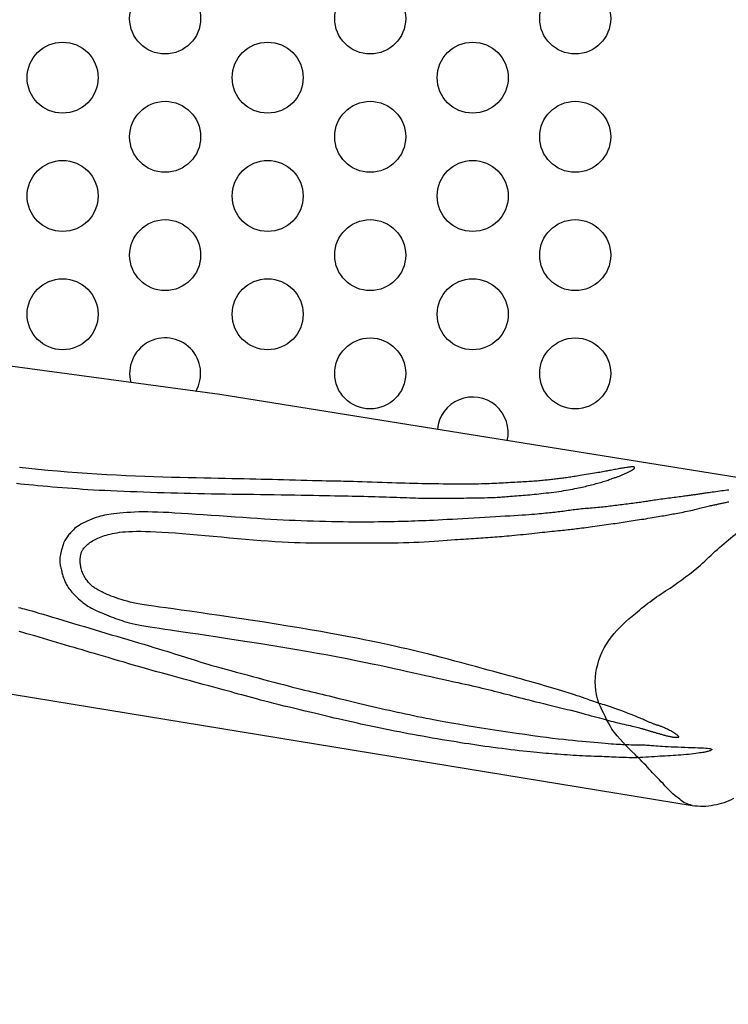
# Model space of a CAD drawing. Extents: x -218 to 206, y -226 to 193.
# Drawn here: x -79 to -64, y -59 to -38 of the extents above; entities that cross this region are included whole.
import ezdxf

# ---------------------------------------------------------------- set-up
doc = ezdxf.new("R2010")
doc.units = 0
doc.header["$LTSCALE"] = 500
doc.header["$MEASUREMENT"] = 0
doc.layers.get('Defpoints').update_dxf_attribs({"linetype": 'CONTINUOUS'})
doc.layers.add('PW_DIMS_ASTM', color=30, linetype='CONTINUOUS')
doc.layers.add('PW_STRUCTURE', color=140, linetype='CONTINUOUS')
doc.styles.add('PW-DIMS', font='arial.ttf', dxfattribs={"width": 0.8, "height": 6})
doc.dimstyles.new('PW-DETAIL', dxfattribs={"dimtxt": 8, "dimasz": 8, "dimexe": 3, "dimexo": 2, "dimgap": 1.5, "dimtad": 0, "dimtih": 1, "dimtoh": 1, "dimrnd": 1, "dimzin": 12, "dimdsep": 46, "dimlunit": 3, "dimtxsty": 'PW-DIMS', "dimcen": 0.03, "dimse1": 1, "dimse2": 1, "dimclrd": 256, "dimclre": 256, "dimclrt": 256, "dimadec": 0, "dimazin": 0, "dimtfac": 0.2, "dimtix": 1, "dimtofl": 0, "dimtmove": 0, "dimatfit": 3, "dimfxl": 1, "dimtolj": 1, "dimtzin": 0, "dimarcsym": 0})

# ---------------------------------------------------------------- blocks, each defined once
blk = doc.blocks.new('*D121')
at = {"layer": 'Defpoints', "color": 0, "transparency": 16777216}
for p in [(1.664, 160.08), (-204.075, -225.388), (21.57, -225.388)]:
    blk.add_point(p, dxfattribs=at)
at = {"layer": 'PW_DIMS_ASTM', "lineweight": -2, "transparency": 16777216}
for p, q in [((-204.075, 152.08), (-204.075, -22.743)), ((-204.075, -217.388), (-204.075, -42.564))]:
    blk.add_line(p, q, dxfattribs=at)
at = {"layer": 'PW_DIMS_ASTM', "transparency": 16777216}
for points in [[(-205.408, 152.08), (-202.742, 152.08), (-204.075, 160.08)], [(-205.408, -217.388), (-202.742, -217.388), (-204.075, -225.388)]]:
    blk.add_solid(points, dxfattribs=at)
at = {"layer": 'PW_DIMS_ASTM', "transparency": 16777216, "char_height": 6, "attachment_point": 5, "style": 'PW-DIMS'}
for s, insert in [('\\A1;32\'-1"', (-204.075, -28.088)), ('\\A1;[9.80M]', (-204.075, -37.999))]:
    blk.add_mtext(s, dxfattribs=dict(at, insert=insert))

msp = doc.modelspace()

# ---------------------------------------------------------------- linework, layer by layer
at = {"layer": 'PW_STRUCTURE'}
for points in [[(-62.503, -47.808), (-74.576, -45.877), (-79.379, -45.228), (-82.555, -44.7), (-85.717, -44.05, 0.014474), (-89.141, -43.449, -0.008632), (-90.951, -43.153, -0.861547), (-90.951, -28.847, -0.008632), (-89.141, -28.551, 0.014474), (-85.717, -27.95), (-82.555, -27.3), (-79.379, -26.772), (-74.576, -26.123), (-62.503, -24.192, 0.150445)], [(-64.597, -54.556, -0.136592), (-64.861, -54.427, -0.071606), (-65.212, -54.095, -0.005499), (-65.509, -53.789, 0.023843), (-65.804, -53.484, -0.03663), (-66.295, -52.945, -0.02715), (-66.568, -52.394, -0.14108), (-66.616, -51.668, -0.112947), (-66.305, -50.995, -0.05533), (-65.796, -50.501, -0.037145), (-65.065, -49.964, 0.021541), (-64.42, -49.482, -0.02717), (-63.691, -48.832, -0.010111), (-63.283, -48.452, 0.011223), (-62.824, -48.028, -0.065269), (-62.503, -47.808, 5.797333)], [(-92.05, -50.065), (-64.597, -54.556, 0.087511), (-64.138, -54.548, 0.073414), (-63.715, -54.406, 0.03756)]]:
    msp.add_lwpolyline(points, format="xyb", dxfattribs=at)
for points in [[(-78.874, -47.75), (-78.79, -47.759), (-78.703, -47.768), (-78.612, -47.777), (-78.517, -47.786), (-78.42, -47.795), (-78.319, -47.804), (-78.217, -47.814), (-78.113, -47.823), (-78.008, -47.831), (-77.903, -47.84), (-77.797, -47.848), (-77.691, -47.856), (-77.584, -47.864), (-77.474, -47.872), (-77.363, -47.879), (-77.247, -47.886), (-77.129, -47.893), (-77.005, -47.899), (-76.878, -47.905), (-76.745, -47.911), (-76.609, -47.917), (-76.471, -47.922), (-76.33, -47.927), (-76.187, -47.932), (-76.044, -47.937), (-75.9, -47.942), (-75.757, -47.946), (-75.615, -47.95), (-75.472, -47.954), (-75.33, -47.958), (-75.187, -47.961), (-75.044, -47.965), (-74.9, -47.968), (-74.755, -47.97), (-74.609, -47.973), (-74.462, -47.975), (-74.314, -47.977), (-74.166, -47.979), (-74.018, -47.981), (-73.869, -47.983), (-73.721, -47.985), (-73.573, -47.987), (-73.426, -47.989), (-73.28, -47.992), (-73.136, -47.994), (-72.995, -47.997), (-72.858, -47.999), (-72.725, -48.001), (-72.598, -48.004), (-72.477, -48.006), (-72.362, -48.008), (-72.253, -48.011), (-72.15, -48.013), (-72.052, -48.014), (-71.958, -48.016), (-71.868, -48.018), (-71.781, -48.02), (-71.696, -48.022), (-71.613, -48.024), (-71.532, -48.026), (-71.451, -48.028), (-71.372, -48.03), (-71.294, -48.032), (-71.217, -48.034), (-71.141, -48.037), (-71.065, -48.039), (-70.989, -48.042), (-70.914, -48.044), (-70.84, -48.047), (-70.767, -48.049), (-70.696, -48.052), (-70.628, -48.054), (-70.562, -48.056), (-70.499, -48.058), (-70.44, -48.06), (-70.383, -48.062), (-70.33, -48.063), (-70.278, -48.064), (-70.228, -48.065), (-70.179, -48.065), (-70.131, -48.066), (-70.083, -48.067), (-70.036, -48.067), (-69.988, -48.068), (-69.941, -48.068), (-69.893, -48.068), (-69.846, -48.068), (-69.799, -48.068), (-69.753, -48.068), (-69.707, -48.067), (-69.661, -48.067), (-69.615, -48.066), (-69.569, -48.065), (-69.521, -48.064), (-69.472, -48.063), (-69.42, -48.062), (-69.365, -48.061), (-69.307, -48.06), (-69.245, -48.059), (-69.18, -48.058), (-69.113, -48.057), (-69.047, -48.056), (-68.982, -48.055), (-68.919, -48.053), (-68.861, -48.052), (-68.808, -48.05), (-68.761, -48.049), (-68.72, -48.047), (-68.683, -48.045), (-68.649, -48.042), (-68.617, -48.04), (-68.585, -48.037), (-68.553, -48.035), (-68.518, -48.032), (-68.481, -48.028), (-68.44, -48.025), (-68.397, -48.022), (-68.353, -48.018), (-68.307, -48.015), (-68.26, -48.011), (-68.213, -48.007), (-68.166, -48.003), (-68.12, -47.999), (-68.074, -47.995), (-68.028, -47.991), (-67.981, -47.986), (-67.934, -47.982), (-67.887, -47.977), (-67.838, -47.972), (-67.788, -47.966), (-67.736, -47.961), (-67.683, -47.955), (-67.629, -47.949), (-67.575, -47.942), (-67.521, -47.935), (-67.466, -47.928), (-67.413, -47.921), (-67.36, -47.914), (-67.309, -47.906), (-67.26, -47.898), (-67.212, -47.889), (-67.165, -47.881), (-67.12, -47.873), (-67.077, -47.864), (-67.035, -47.856), (-66.996, -47.847), (-66.958, -47.839), (-66.922, -47.831), (-66.887, -47.823), (-66.853, -47.815), (-66.82, -47.807), (-66.788, -47.799), (-66.756, -47.791), (-66.724, -47.783), (-66.692, -47.775), (-66.661, -47.766), (-66.629, -47.758), (-66.597, -47.75), (-66.566, -47.741), (-66.536, -47.733), (-66.506, -47.724), (-66.477, -47.715), (-66.45, -47.707), (-66.423, -47.698), (-66.397, -47.689), (-66.373, -47.681), (-66.349, -47.673), (-66.327, -47.665), (-66.305, -47.657), (-66.285, -47.65), (-66.266, -47.644), (-66.247, -47.637), (-66.23, -47.631), (-66.213, -47.626), (-66.197, -47.62), (-66.181, -47.615), (-66.166, -47.609), (-66.151, -47.604), (-66.135, -47.598), (-66.12, -47.592), (-66.105, -47.586), (-66.09, -47.58), (-66.075, -47.573), (-66.06, -47.566), (-66.044, -47.559), (-66.028, -47.552), (-66.012, -47.545), (-65.996, -47.537), (-65.98, -47.529), (-65.964, -47.522), (-65.949, -47.514), (-65.934, -47.507), (-65.92, -47.5), (-65.908, -47.493), (-65.897, -47.487), (-65.886, -47.482), (-65.877, -47.477), (-65.869, -47.472), (-65.862, -47.468), (-65.855, -47.464), (-65.849, -47.46), (-65.844, -47.456), (-65.839, -47.453), (-65.834, -47.449), (-65.829, -47.445), (-65.825, -47.442), (-65.822, -47.438), (-65.819, -47.434), (-65.816, -47.431), (-65.814, -47.427), (-65.813, -47.424), (-65.813, -47.42), (-65.814, -47.417), (-65.816, -47.414), (-65.819, -47.411), (-65.824, -47.408), (-65.83, -47.406), (-65.839, -47.405), (-65.849, -47.404), (-65.861, -47.404), (-65.876, -47.405), (-65.891, -47.406), (-65.908, -47.407), (-65.927, -47.409), (-65.946, -47.411), (-65.967, -47.414), (-65.988, -47.417), (-66.01, -47.421), (-66.033, -47.424), (-66.056, -47.428), (-66.081, -47.432), (-66.105, -47.437), (-66.131, -47.441), (-66.157, -47.446), (-66.183, -47.451), (-66.211, -47.456), (-66.238, -47.461), (-66.266, -47.467), (-66.294, -47.472), (-66.321, -47.477), (-66.349, -47.482), (-66.377, -47.487), (-66.404, -47.492), (-66.432, -47.497), (-66.46, -47.502), (-66.488, -47.508), (-66.519, -47.513), (-66.551, -47.519), (-66.585, -47.525), (-66.622, -47.531), (-66.661, -47.537), (-66.703, -47.544), (-66.747, -47.552), (-66.791, -47.559), (-66.835, -47.566), (-66.879, -47.573), (-66.922, -47.58), (-66.962, -47.587), (-67, -47.593), (-67.036, -47.599), (-67.069, -47.604), (-67.101, -47.609), (-67.132, -47.614), (-67.162, -47.619), (-67.191, -47.623), (-67.22, -47.628), (-67.25, -47.632), (-67.279, -47.636), (-67.309, -47.64), (-67.339, -47.644), (-67.369, -47.648), (-67.398, -47.652), (-67.427, -47.655), (-67.456, -47.659), (-67.484, -47.662), (-67.512, -47.665), (-67.54, -47.668), (-67.568, -47.672), (-67.596, -47.675), (-67.624, -47.678), (-67.653, -47.681), (-67.682, -47.684), (-67.712, -47.687), (-67.743, -47.69), (-67.774, -47.693), (-67.807, -47.696), (-67.839, -47.699), (-67.873, -47.702), (-67.907, -47.705), (-67.942, -47.708), (-67.978, -47.711), (-68.014, -47.713), (-68.051, -47.716), (-68.089, -47.718), (-68.128, -47.72), (-68.169, -47.722), (-68.211, -47.725), (-68.254, -47.727), (-68.298, -47.73), (-68.344, -47.732), (-68.391, -47.735), (-68.438, -47.737), (-68.487, -47.74), (-68.535, -47.742), (-68.585, -47.745), (-68.634, -47.748), (-68.683, -47.75), (-68.732, -47.753), (-68.782, -47.755), (-68.833, -47.758), (-68.885, -47.76), (-68.939, -47.762), (-68.994, -47.764), (-69.051, -47.765), (-69.111, -47.767), (-69.174, -47.768), (-69.239, -47.768), (-69.307, -47.769), (-69.377, -47.769), (-69.451, -47.769), (-69.527, -47.769), (-69.606, -47.769), (-69.689, -47.768), (-69.774, -47.767), (-69.861, -47.766), (-69.949, -47.765), (-70.038, -47.764), (-70.128, -47.762), (-70.218, -47.761), (-70.307, -47.759), (-70.396, -47.757), (-70.484, -47.755), (-70.572, -47.753), (-70.662, -47.751), (-70.753, -47.748), (-70.846, -47.745), (-70.943, -47.742), (-71.043, -47.739), (-71.148, -47.735), (-71.254, -47.732), (-71.362, -47.728), (-71.468, -47.725), (-71.57, -47.721), (-71.667, -47.718), (-71.756, -47.715), (-71.836, -47.713), (-71.906, -47.711), (-71.966, -47.71), (-72.022, -47.709), (-72.075, -47.708), (-72.129, -47.707), (-72.188, -47.706), (-72.253, -47.705), (-72.328, -47.703), (-72.416, -47.701), (-72.515, -47.699), (-72.623, -47.696), (-72.739, -47.693), (-72.859, -47.69), (-72.982, -47.687), (-73.106, -47.683), (-73.229, -47.68), (-73.349, -47.677), (-73.468, -47.673), (-73.585, -47.67), (-73.702, -47.667), (-73.82, -47.664), (-73.941, -47.662), (-74.065, -47.659), (-74.193, -47.656), (-74.327, -47.653), (-74.466, -47.65), (-74.611, -47.647), (-74.761, -47.644), (-74.917, -47.641), (-75.079, -47.638), (-75.246, -47.634), (-75.419, -47.63), (-75.598, -47.625), (-75.782, -47.62), (-75.97, -47.614), (-76.163, -47.607), (-76.36, -47.599), (-76.559, -47.591), (-76.762, -47.581), (-76.967, -47.57), (-77.173, -47.557), (-77.381, -47.544), (-77.589, -47.529), (-77.797, -47.513), (-78.004, -47.496), (-78.21, -47.478), (-78.413, -47.459), (-78.614, -47.439), (-78.812, -47.419)], [(-63.824, -47.893), (-63.861, -47.898), (-63.898, -47.903), (-63.937, -47.908), (-63.977, -47.913), (-64.017, -47.919), (-64.057, -47.924), (-64.096, -47.93), (-64.135, -47.935), (-64.172, -47.94), (-64.207, -47.945), (-64.241, -47.95), (-64.272, -47.955), (-64.3, -47.959), (-64.327, -47.962), (-64.351, -47.966), (-64.375, -47.969), (-64.397, -47.973), (-64.419, -47.976), (-64.441, -47.979), (-64.462, -47.982), (-64.483, -47.985), (-64.505, -47.988), (-64.527, -47.991), (-64.549, -47.994), (-64.571, -47.997), (-64.594, -48.001), (-64.617, -48.004), (-64.641, -48.007), (-64.666, -48.011), (-64.691, -48.015), (-64.718, -48.018), (-64.746, -48.022), (-64.775, -48.026), (-64.805, -48.03), (-64.837, -48.035), (-64.871, -48.039), (-64.906, -48.044), (-64.943, -48.049), (-64.98, -48.053), (-65.019, -48.058), (-65.058, -48.063), (-65.098, -48.068), (-65.138, -48.074), (-65.178, -48.079), (-65.218, -48.084), (-65.257, -48.089), (-65.296, -48.094), (-65.333, -48.1), (-65.369, -48.105), (-65.404, -48.109), (-65.437, -48.114), (-65.467, -48.119), (-65.496, -48.123), (-65.524, -48.127), (-65.55, -48.132), (-65.577, -48.136), (-65.603, -48.14), (-65.63, -48.144), (-65.658, -48.148), (-65.688, -48.153), (-65.719, -48.157), (-65.751, -48.162), (-65.784, -48.166), (-65.818, -48.171), (-65.854, -48.176), (-65.89, -48.18), (-65.926, -48.185), (-65.964, -48.19), (-66.002, -48.194), (-66.04, -48.199), (-66.078, -48.204), (-66.116, -48.209), (-66.154, -48.213), (-66.192, -48.218), (-66.229, -48.223), (-66.266, -48.227), (-66.302, -48.232), (-66.338, -48.237), (-66.373, -48.241), (-66.409, -48.245), (-66.445, -48.249), (-66.481, -48.253), (-66.518, -48.257), (-66.555, -48.261), (-66.593, -48.264), (-66.632, -48.267), (-66.67, -48.27), (-66.709, -48.274), (-66.748, -48.277), (-66.786, -48.28), (-66.824, -48.283), (-66.862, -48.286), (-66.899, -48.29), (-66.935, -48.293), (-66.971, -48.297), (-67.007, -48.301), (-67.042, -48.305), (-67.077, -48.309), (-67.112, -48.314), (-67.147, -48.318), (-67.182, -48.323), (-67.217, -48.328), (-67.252, -48.333), (-67.287, -48.338), (-67.322, -48.343), (-67.358, -48.348), (-67.393, -48.352), (-67.429, -48.356), (-67.465, -48.361), (-67.502, -48.365), (-67.539, -48.369), (-67.577, -48.373), (-67.615, -48.377), (-67.655, -48.381), (-67.695, -48.385), (-67.737, -48.389), (-67.781, -48.393), (-67.827, -48.398), (-67.876, -48.402), (-67.929, -48.407), (-67.987, -48.412), (-68.049, -48.417), (-68.118, -48.422), (-68.192, -48.427), (-68.273, -48.432), (-68.359, -48.437), (-68.451, -48.443), (-68.548, -48.448), (-68.649, -48.454), (-68.755, -48.46), (-68.865, -48.467), (-68.978, -48.473), (-69.093, -48.48), (-69.209, -48.487), (-69.326, -48.494), (-69.442, -48.501), (-69.555, -48.507), (-69.665, -48.514), (-69.771, -48.519), (-69.872, -48.525), (-69.967, -48.53), (-70.057, -48.534), (-70.144, -48.538), (-70.226, -48.541), (-70.306, -48.545), (-70.382, -48.547), (-70.456, -48.55), (-70.528, -48.553), (-70.599, -48.555), (-70.669, -48.557), (-70.741, -48.559), (-70.813, -48.561), (-70.888, -48.562), (-70.966, -48.564), (-71.047, -48.565), (-71.133, -48.567), (-71.224, -48.568), (-71.319, -48.569), (-71.418, -48.57), (-71.522, -48.57), (-71.629, -48.57), (-71.741, -48.57), (-71.856, -48.569), (-71.974, -48.568), (-72.096, -48.566), (-72.22, -48.564), (-72.346, -48.561), (-72.474, -48.558), (-72.601, -48.554), (-72.729, -48.55), (-72.856, -48.545), (-72.983, -48.54), (-73.109, -48.534), (-73.236, -48.528), (-73.366, -48.521), (-73.499, -48.513), (-73.637, -48.505), (-73.781, -48.496), (-73.932, -48.486), (-74.09, -48.475), (-74.255, -48.464), (-74.423, -48.452), (-74.593, -48.441), (-74.763, -48.429), (-74.929, -48.418), (-75.091, -48.407), (-75.245, -48.396), (-75.39, -48.387), (-75.527, -48.379), (-75.655, -48.371), (-75.775, -48.365), (-75.889, -48.361), (-75.997, -48.358), (-76.099, -48.356), (-76.197, -48.356), (-76.29, -48.357), (-76.379, -48.36), (-76.463, -48.365), (-76.543, -48.37), (-76.618, -48.376), (-76.688, -48.383), (-76.754, -48.39), (-76.814, -48.397), (-76.87, -48.404), (-76.921, -48.411), (-76.968, -48.419), (-77.014, -48.427), (-77.057, -48.436), (-77.1, -48.447), (-77.144, -48.459), (-77.188, -48.473), (-77.234, -48.489), (-77.282, -48.507), (-77.33, -48.527), (-77.378, -48.548), (-77.425, -48.57), (-77.47, -48.593), (-77.512, -48.616), (-77.551, -48.639), (-77.586, -48.663), (-77.617, -48.686), (-77.645, -48.708), (-77.67, -48.731), (-77.692, -48.753), (-77.713, -48.774), (-77.731, -48.795), (-77.749, -48.816), (-77.765, -48.835), (-77.781, -48.855), (-77.796, -48.874), (-77.811, -48.894), (-77.825, -48.915), (-77.838, -48.938), (-77.851, -48.962), (-77.864, -48.989), (-77.877, -49.019), (-77.889, -49.05), (-77.901, -49.084), (-77.912, -49.118), (-77.922, -49.153), (-77.931, -49.187), (-77.939, -49.221), (-77.946, -49.253), (-77.951, -49.284), (-77.955, -49.313), (-77.957, -49.34), (-77.958, -49.366), (-77.958, -49.391), (-77.957, -49.416), (-77.955, -49.44), (-77.952, -49.464), (-77.948, -49.488), (-77.943, -49.512), (-77.938, -49.536), (-77.932, -49.561), (-77.926, -49.585), (-77.919, -49.609), (-77.913, -49.633), (-77.906, -49.657), (-77.899, -49.68), (-77.892, -49.704), (-77.884, -49.727), (-77.877, -49.75), (-77.869, -49.773), (-77.861, -49.795), (-77.852, -49.817), (-77.843, -49.839), (-77.833, -49.861), (-77.822, -49.883), (-77.81, -49.904), (-77.796, -49.927), (-77.781, -49.949), (-77.765, -49.973), (-77.746, -49.998), (-77.725, -50.023), (-77.702, -50.051), (-77.677, -50.079), (-77.65, -50.108), (-77.621, -50.137), (-77.591, -50.166), (-77.56, -50.195), (-77.529, -50.223), (-77.496, -50.251), (-77.464, -50.276), (-77.431, -50.3), (-77.397, -50.324), (-77.363, -50.346), (-77.326, -50.368), (-77.289, -50.389), (-77.249, -50.409), (-77.207, -50.43), (-77.163, -50.45), (-77.116, -50.471), (-77.069, -50.491), (-77.02, -50.511), (-76.971, -50.531), (-76.922, -50.55), (-76.874, -50.569), (-76.826, -50.587), (-76.78, -50.604), (-76.735, -50.621), (-76.69, -50.637), (-76.644, -50.652), (-76.596, -50.668), (-76.545, -50.682), (-76.491, -50.697), (-76.432, -50.711), (-76.368, -50.725), (-76.298, -50.74), (-76.223, -50.754), (-76.141, -50.768), (-76.052, -50.783), (-75.956, -50.799), (-75.853, -50.815), (-75.741, -50.832), (-75.621, -50.849), (-75.492, -50.868), (-75.352, -50.889), (-75.201, -50.911), (-75.037, -50.935), (-74.86, -50.961), (-74.668, -50.99), (-74.459, -51.022), (-74.235, -51.056), (-73.997, -51.093), (-73.751, -51.132), (-73.499, -51.172), (-73.245, -51.214), (-72.994, -51.256), (-72.749, -51.297), (-72.514, -51.338), (-72.293, -51.378), (-72.084, -51.417), (-71.888, -51.455), (-71.702, -51.492), (-71.525, -51.528), (-71.357, -51.563), (-71.197, -51.597), (-71.043, -51.63), (-70.894, -51.663), (-70.75, -51.694), (-70.612, -51.725), (-70.48, -51.754), (-70.353, -51.783), (-70.232, -51.81), (-70.117, -51.836), (-70.008, -51.86), (-69.906, -51.882), (-69.809, -51.904), (-69.718, -51.924), (-69.631, -51.943), (-69.548, -51.961), (-69.469, -51.978), (-69.392, -51.995), (-69.318, -52.012), (-69.246, -52.028), (-69.176, -52.044), (-69.107, -52.061), (-69.04, -52.077), (-68.973, -52.093), (-68.908, -52.109), (-68.843, -52.125), (-68.779, -52.141), (-68.715, -52.157), (-68.652, -52.173), (-68.588, -52.19), (-68.524, -52.206), (-68.46, -52.223), (-68.395, -52.239), (-68.329, -52.256), (-68.261, -52.274), (-68.192, -52.291), (-68.121, -52.309), (-68.049, -52.328), (-67.975, -52.346), (-67.899, -52.365), (-67.822, -52.384), (-67.742, -52.404), (-67.661, -52.424), (-67.578, -52.444), (-67.493, -52.465), (-67.408, -52.486), (-67.323, -52.506), (-67.239, -52.527), (-67.157, -52.548), (-67.077, -52.568), (-67, -52.588), (-66.927, -52.607), (-66.858, -52.626), (-66.792, -52.644), (-66.729, -52.661), (-66.669, -52.678), (-66.612, -52.694), (-66.558, -52.709), (-66.505, -52.724), (-66.455, -52.738), (-66.406, -52.751), (-66.359, -52.763), (-66.313, -52.775), (-66.267, -52.787), (-66.222, -52.798), (-66.177, -52.809), (-66.131, -52.82), (-66.085, -52.831), (-66.039, -52.841), (-65.994, -52.852), (-65.949, -52.862), (-65.906, -52.872), (-65.866, -52.881), (-65.828, -52.89), (-65.794, -52.898), (-65.764, -52.905), (-65.737, -52.912), (-65.714, -52.918), (-65.693, -52.924), (-65.674, -52.929), (-65.656, -52.934), (-65.64, -52.939), (-65.624, -52.943), (-65.608, -52.948), (-65.592, -52.953), (-65.576, -52.957), (-65.561, -52.962), (-65.545, -52.967), (-65.529, -52.971), (-65.514, -52.976), (-65.499, -52.98), (-65.484, -52.985), (-65.469, -52.989), (-65.455, -52.994), (-65.44, -52.998), (-65.426, -53.002), (-65.412, -53.006), (-65.398, -53.01), (-65.383, -53.015), (-65.369, -53.019), (-65.355, -53.023), (-65.341, -53.027), (-65.326, -53.032), (-65.311, -53.036), (-65.296, -53.04), (-65.28, -53.045), (-65.264, -53.05), (-65.247, -53.055), (-65.23, -53.06), (-65.213, -53.065), (-65.195, -53.07), (-65.177, -53.075), (-65.159, -53.08), (-65.141, -53.084), (-65.123, -53.089), (-65.105, -53.093), (-65.087, -53.097), (-65.07, -53.101), (-65.052, -53.104), (-65.036, -53.107), (-65.019, -53.11), (-65.004, -53.112), (-64.988, -53.114), (-64.973, -53.115), (-64.959, -53.116), (-64.946, -53.116), (-64.934, -53.116), (-64.922, -53.116), (-64.912, -53.116), (-64.903, -53.115), (-64.894, -53.114), (-64.888, -53.113), (-64.883, -53.112), (-64.879, -53.11), (-64.878, -53.108), (-64.879, -53.104), (-64.883, -53.099), (-64.889, -53.093), (-64.899, -53.085), (-64.911, -53.076), (-64.927, -53.065), (-64.944, -53.052), (-64.964, -53.039), (-64.985, -53.025), (-65.007, -53.011), (-65.03, -52.997), (-65.052, -52.984), (-65.075, -52.971), (-65.097, -52.96), (-65.118, -52.948), (-65.139, -52.938), (-65.159, -52.929), (-65.179, -52.92), (-65.197, -52.912), (-65.215, -52.904), (-65.231, -52.898), (-65.247, -52.892), (-65.262, -52.887), (-65.277, -52.882), (-65.291, -52.877), (-65.305, -52.872), (-65.319, -52.868), (-65.333, -52.863), (-65.348, -52.858), (-65.362, -52.853), (-65.377, -52.848), (-65.392, -52.842), (-65.408, -52.837), (-65.423, -52.831), (-65.438, -52.825), (-65.453, -52.819), (-65.467, -52.813), (-65.482, -52.808), (-65.496, -52.802), (-65.511, -52.796), (-65.525, -52.789), (-65.539, -52.783), (-65.554, -52.777), (-65.569, -52.77), (-65.584, -52.763), (-65.601, -52.756), (-65.62, -52.747), (-65.641, -52.738), (-65.667, -52.726), (-65.698, -52.713), (-65.736, -52.698), (-65.78, -52.68), (-65.831, -52.659), (-65.889, -52.636), (-65.951, -52.612), (-66.016, -52.587), (-66.081, -52.562), (-66.146, -52.537), (-66.209, -52.515), (-66.267, -52.494), (-66.32, -52.476), (-66.367, -52.461), (-66.41, -52.447), (-66.451, -52.435), (-66.489, -52.424), (-66.525, -52.413), (-66.562, -52.401), (-66.599, -52.389), (-66.638, -52.376), (-66.678, -52.362), (-66.72, -52.347), (-66.765, -52.331), (-66.812, -52.314), (-66.861, -52.296), (-66.913, -52.277), (-66.968, -52.258), (-67.026, -52.239), (-67.087, -52.219), (-67.15, -52.198), (-67.215, -52.178), (-67.283, -52.157), (-67.352, -52.135), (-67.422, -52.114), (-67.494, -52.092), (-67.567, -52.071), (-67.641, -52.049), (-67.716, -52.027), (-67.792, -52.005), (-67.87, -51.983), (-67.949, -51.96), (-68.029, -51.938), (-68.111, -51.915), (-68.195, -51.891), (-68.282, -51.867), (-68.372, -51.843), (-68.466, -51.817), (-68.566, -51.789), (-68.672, -51.76), (-68.786, -51.73), (-68.907, -51.696), (-69.038, -51.661), (-69.175, -51.624), (-69.318, -51.585), (-69.463, -51.546), (-69.609, -51.507), (-69.754, -51.469), (-69.895, -51.432), (-70.031, -51.397), (-70.159, -51.364), (-70.282, -51.334), (-70.4, -51.305), (-70.515, -51.278), (-70.629, -51.251), (-70.744, -51.225), (-70.86, -51.199), (-70.981, -51.172), (-71.106, -51.145), (-71.238, -51.116), (-71.378, -51.087), (-71.526, -51.057), (-71.685, -51.025), (-71.855, -50.992), (-72.038, -50.957), (-72.235, -50.922), (-72.446, -50.884), (-72.669, -50.846), (-72.902, -50.806), (-73.143, -50.766), (-73.388, -50.727), (-73.634, -50.688), (-73.88, -50.65), (-74.122, -50.613), (-74.358, -50.577), (-74.586, -50.544), (-74.805, -50.513), (-75.014, -50.483), (-75.211, -50.455), (-75.395, -50.43), (-75.563, -50.406), (-75.716, -50.385), (-75.852, -50.366), (-75.972, -50.348), (-76.079, -50.332), (-76.173, -50.317), (-76.258, -50.303), (-76.335, -50.289), (-76.406, -50.274), (-76.473, -50.259), (-76.538, -50.243), (-76.6, -50.226), (-76.659, -50.208), (-76.716, -50.19), (-76.771, -50.172), (-76.822, -50.153), (-76.871, -50.135), (-76.916, -50.116), (-76.959, -50.098), (-76.998, -50.081), (-77.034, -50.064), (-77.068, -50.047), (-77.099, -50.031), (-77.127, -50.016), (-77.152, -50.002), (-77.176, -49.988), (-77.197, -49.976), (-77.217, -49.964), (-77.235, -49.952), (-77.252, -49.94), (-77.268, -49.928), (-77.284, -49.915), (-77.299, -49.9), (-77.315, -49.885), (-77.332, -49.868), (-77.349, -49.849), (-77.366, -49.829), (-77.382, -49.807), (-77.399, -49.784), (-77.415, -49.761), (-77.43, -49.736), (-77.445, -49.71), (-77.458, -49.684), (-77.47, -49.657), (-77.48, -49.631), (-77.49, -49.604), (-77.498, -49.577), (-77.505, -49.552), (-77.511, -49.527), (-77.516, -49.503), (-77.52, -49.48), (-77.523, -49.459), (-77.525, -49.438), (-77.526, -49.419), (-77.527, -49.4), (-77.527, -49.382), (-77.526, -49.365), (-77.526, -49.348), (-77.525, -49.331), (-77.523, -49.315), (-77.522, -49.298), (-77.519, -49.282), (-77.517, -49.266), (-77.513, -49.25), (-77.509, -49.234), (-77.504, -49.219), (-77.498, -49.203), (-77.492, -49.188), (-77.484, -49.172), (-77.474, -49.156), (-77.464, -49.14), (-77.452, -49.124), (-77.438, -49.107), (-77.423, -49.09), (-77.405, -49.073), (-77.387, -49.055), (-77.366, -49.038), (-77.344, -49.02), (-77.321, -49.002), (-77.296, -48.985), (-77.269, -48.968), (-77.242, -48.952), (-77.213, -48.936), (-77.183, -48.921), (-77.152, -48.907), (-77.119, -48.893), (-77.085, -48.88), (-77.05, -48.868), (-77.013, -48.856), (-76.975, -48.844), (-76.935, -48.833), (-76.893, -48.822), (-76.848, -48.812), (-76.8, -48.802), (-76.749, -48.794), (-76.694, -48.786), (-76.634, -48.779), (-76.569, -48.774), (-76.498, -48.77), (-76.421, -48.767), (-76.338, -48.765), (-76.247, -48.765), (-76.148, -48.766), (-76.041, -48.769), (-75.926, -48.774), (-75.8, -48.781), (-75.665, -48.79), (-75.521, -48.8), (-75.37, -48.812), (-75.213, -48.825), (-75.05, -48.84), (-74.884, -48.854), (-74.715, -48.87), (-74.544, -48.885), (-74.374, -48.901), (-74.204, -48.916), (-74.036, -48.93), (-73.872, -48.944), (-73.711, -48.957), (-73.555, -48.969), (-73.405, -48.979), (-73.262, -48.988), (-73.127, -48.995), (-72.999, -49), (-72.877, -49.004), (-72.759, -49.007), (-72.646, -49.009), (-72.536, -49.01), (-72.427, -49.011), (-72.32, -49.011), (-72.213, -49.011), (-72.105, -49.011), (-71.998, -49.012), (-71.891, -49.012), (-71.783, -49.012), (-71.675, -49.012), (-71.568, -49.012), (-71.46, -49.012), (-71.351, -49.012), (-71.243, -49.012), (-71.134, -49.011), (-71.025, -49.011), (-70.916, -49.009), (-70.807, -49.007), (-70.697, -49.005), (-70.586, -49.001), (-70.476, -48.996), (-70.366, -48.991), (-70.258, -48.985), (-70.152, -48.978), (-70.049, -48.971), (-69.951, -48.964), (-69.858, -48.958), (-69.772, -48.952), (-69.693, -48.946), (-69.62, -48.941), (-69.553, -48.937), (-69.491, -48.933), (-69.432, -48.929), (-69.376, -48.925), (-69.322, -48.922), (-69.27, -48.918), (-69.217, -48.915), (-69.165, -48.911), (-69.113, -48.908), (-69.062, -48.904), (-69.011, -48.901), (-68.961, -48.897), (-68.911, -48.894), (-68.862, -48.89), (-68.814, -48.887), (-68.766, -48.883), (-68.718, -48.88), (-68.669, -48.876), (-68.62, -48.872), (-68.569, -48.868), (-68.517, -48.864), (-68.463, -48.859), (-68.407, -48.854), (-68.349, -48.848), (-68.289, -48.842), (-68.228, -48.836), (-68.167, -48.829), (-68.106, -48.823), (-68.046, -48.817), (-67.986, -48.81), (-67.929, -48.804), (-67.872, -48.798), (-67.818, -48.792), (-67.764, -48.786), (-67.712, -48.781), (-67.661, -48.775), (-67.612, -48.77), (-67.563, -48.765), (-67.516, -48.76), (-67.47, -48.755), (-67.425, -48.751), (-67.381, -48.746), (-67.338, -48.742), (-67.297, -48.738), (-67.258, -48.734), (-67.22, -48.73), (-67.183, -48.726), (-67.148, -48.722), (-67.113, -48.718), (-67.078, -48.714), (-67.043, -48.709), (-67.007, -48.705), (-66.969, -48.7), (-66.93, -48.695), (-66.888, -48.689), (-66.844, -48.683), (-66.798, -48.677), (-66.751, -48.67), (-66.703, -48.664), (-66.654, -48.657), (-66.604, -48.65), (-66.555, -48.643), (-66.506, -48.636), (-66.458, -48.629), (-66.41, -48.623), (-66.363, -48.616), (-66.316, -48.61), (-66.27, -48.603), (-66.225, -48.597), (-66.181, -48.591), (-66.138, -48.584), (-66.095, -48.578), (-66.053, -48.572), (-66.012, -48.565), (-65.97, -48.559), (-65.929, -48.553), (-65.887, -48.546), (-65.844, -48.539), (-65.8, -48.533), (-65.756, -48.526), (-65.712, -48.519), (-65.667, -48.512), (-65.622, -48.505), (-65.577, -48.498), (-65.532, -48.49), (-65.488, -48.483), (-65.445, -48.476), (-65.402, -48.469), (-65.36, -48.462), (-65.319, -48.455), (-65.279, -48.448), (-65.241, -48.441), (-65.203, -48.435), (-65.168, -48.428), (-65.134, -48.422), (-65.1, -48.416), (-65.068, -48.41), (-65.036, -48.405), (-65.004, -48.399), (-64.971, -48.393), (-64.937, -48.386), (-64.902, -48.38), (-64.864, -48.373), (-64.825, -48.365), (-64.785, -48.358), (-64.745, -48.349), (-64.704, -48.341), (-64.663, -48.333), (-64.623, -48.324), (-64.584, -48.315), (-64.546, -48.306), (-64.51, -48.297), (-64.475, -48.288), (-64.441, -48.279), (-64.409, -48.271), (-64.377, -48.263), (-64.347, -48.255), (-64.317, -48.247), (-64.289, -48.241), (-64.262, -48.235), (-64.235, -48.229), (-64.21, -48.223), (-64.185, -48.218), (-64.162, -48.214), (-64.14, -48.209), (-64.118, -48.205), (-64.098, -48.201), (-64.078, -48.196), (-64.06, -48.192), (-64.041, -48.188), (-64.024, -48.184), (-64.006, -48.18), (-63.989, -48.176), (-63.972, -48.172), (-63.955, -48.168), (-63.937, -48.165), (-63.919, -48.161), (-63.901, -48.157), (-63.883, -48.153), (-63.864, -48.149), (-63.844, -48.144), (-63.824, -48.14)], [(-78.829, -50.372), (-78.792, -50.382), (-78.753, -50.393), (-78.711, -50.405), (-78.664, -50.417), (-78.611, -50.432), (-78.55, -50.449), (-78.48, -50.469), (-78.401, -50.492), (-78.312, -50.518), (-78.215, -50.547), (-78.112, -50.578), (-78.005, -50.61), (-77.893, -50.643), (-77.78, -50.677), (-77.666, -50.712), (-77.552, -50.746), (-77.439, -50.78), (-77.326, -50.814), (-77.213, -50.848), (-77.099, -50.882), (-76.985, -50.916), (-76.871, -50.95), (-76.755, -50.984), (-76.639, -51.018), (-76.523, -51.053), (-76.407, -51.087), (-76.293, -51.12), (-76.181, -51.153), (-76.073, -51.186), (-75.97, -51.217), (-75.873, -51.246), (-75.781, -51.274), (-75.695, -51.301), (-75.615, -51.326), (-75.538, -51.351), (-75.465, -51.374), (-75.395, -51.397), (-75.326, -51.419), (-75.258, -51.441), (-75.191, -51.462), (-75.123, -51.484), (-75.054, -51.505), (-74.982, -51.527), (-74.907, -51.55), (-74.828, -51.573), (-74.743, -51.598), (-74.652, -51.624), (-74.555, -51.651), (-74.451, -51.68), (-74.343, -51.709), (-74.231, -51.739), (-74.116, -51.77), (-74, -51.801), (-73.884, -51.832), (-73.769, -51.863), (-73.656, -51.893), (-73.546, -51.922), (-73.438, -51.951), (-73.333, -51.979), (-73.232, -52.005), (-73.135, -52.031), (-73.041, -52.055), (-72.952, -52.078), (-72.868, -52.099), (-72.787, -52.119), (-72.709, -52.138), (-72.634, -52.156), (-72.56, -52.174), (-72.488, -52.192), (-72.415, -52.209), (-72.342, -52.227), (-72.268, -52.245), (-72.192, -52.263), (-72.115, -52.282), (-72.037, -52.302), (-71.956, -52.321), (-71.875, -52.341), (-71.791, -52.362), (-71.706, -52.382), (-71.619, -52.403), (-71.531, -52.424), (-71.441, -52.445), (-71.352, -52.466), (-71.262, -52.487), (-71.172, -52.507), (-71.083, -52.528), (-70.995, -52.547), (-70.909, -52.566), (-70.824, -52.585), (-70.739, -52.603), (-70.655, -52.621), (-70.57, -52.639), (-70.485, -52.657), (-70.399, -52.675), (-70.31, -52.693), (-70.22, -52.711), (-70.126, -52.729), (-70.026, -52.749), (-69.92, -52.768), (-69.805, -52.789), (-69.68, -52.812), (-69.543, -52.835), (-69.392, -52.86), (-69.227, -52.887), (-69.051, -52.915), (-68.867, -52.944), (-68.68, -52.973), (-68.492, -53.001), (-68.308, -53.029), (-68.131, -53.054), (-67.964, -53.078), (-67.812, -53.099), (-67.673, -53.117), (-67.546, -53.133), (-67.428, -53.147), (-67.318, -53.16), (-67.215, -53.171), (-67.117, -53.181), (-67.022, -53.191), (-66.929, -53.2), (-66.838, -53.208), (-66.75, -53.216), (-66.666, -53.223), (-66.585, -53.23), (-66.509, -53.237), (-66.437, -53.243), (-66.371, -53.248), (-66.311, -53.253), (-66.257, -53.257), (-66.206, -53.261), (-66.158, -53.264), (-66.113, -53.266), (-66.069, -53.269), (-66.025, -53.27), (-65.981, -53.272), (-65.935, -53.273), (-65.888, -53.274), (-65.841, -53.274), (-65.795, -53.275), (-65.749, -53.275), (-65.705, -53.276), (-65.664, -53.277), (-65.626, -53.278), (-65.592, -53.279), (-65.56, -53.281), (-65.53, -53.283), (-65.501, -53.286), (-65.471, -53.288), (-65.439, -53.291), (-65.405, -53.294), (-65.366, -53.297), (-65.323, -53.3), (-65.275, -53.303), (-65.223, -53.307), (-65.166, -53.31), (-65.105, -53.313), (-65.041, -53.316), (-64.973, -53.319), (-64.903, -53.322), (-64.829, -53.324), (-64.754, -53.327), (-64.68, -53.33), (-64.606, -53.332), (-64.536, -53.335), (-64.469, -53.338), (-64.409, -53.34), (-64.355, -53.343), (-64.31, -53.347), (-64.272, -53.35), (-64.242, -53.354), (-64.219, -53.358), (-64.202, -53.362), (-64.19, -53.366), (-64.184, -53.371), (-64.182, -53.376), (-64.184, -53.381), (-64.189, -53.386), (-64.197, -53.391), (-64.208, -53.396), (-64.22, -53.401), (-64.234, -53.406), (-64.249, -53.411), (-64.264, -53.415), (-64.279, -53.42), (-64.295, -53.424), (-64.312, -53.428), (-64.331, -53.432), (-64.352, -53.436), (-64.377, -53.44), (-64.406, -53.444), (-64.44, -53.449), (-64.478, -53.454), (-64.522, -53.46), (-64.569, -53.466), (-64.62, -53.472), (-64.673, -53.478), (-64.727, -53.483), (-64.782, -53.488), (-64.838, -53.493), (-64.893, -53.497), (-64.948, -53.501), (-65.002, -53.504), (-65.057, -53.507), (-65.112, -53.51), (-65.167, -53.513), (-65.223, -53.516), (-65.28, -53.519), (-65.338, -53.523), (-65.397, -53.528), (-65.457, -53.532), (-65.517, -53.536), (-65.578, -53.54), (-65.638, -53.544), (-65.698, -53.547), (-65.757, -53.549), (-65.816, -53.55), (-65.874, -53.55), (-65.931, -53.55), (-65.987, -53.548), (-66.042, -53.547), (-66.096, -53.545), (-66.15, -53.542), (-66.202, -53.54), (-66.253, -53.538), (-66.303, -53.536), (-66.353, -53.534), (-66.403, -53.532), (-66.454, -53.529), (-66.506, -53.527), (-66.559, -53.525), (-66.614, -53.523), (-66.671, -53.521), (-66.73, -53.518), (-66.79, -53.516), (-66.852, -53.513), (-66.915, -53.51), (-66.979, -53.507), (-67.044, -53.503), (-67.109, -53.5), (-67.175, -53.496), (-67.24, -53.491), (-67.306, -53.487), (-67.371, -53.482), (-67.436, -53.477), (-67.5, -53.472), (-67.564, -53.467), (-67.627, -53.462), (-67.69, -53.457), (-67.752, -53.451), (-67.815, -53.446), (-67.88, -53.44), (-67.947, -53.433), (-68.016, -53.426), (-68.09, -53.419), (-68.167, -53.41), (-68.25, -53.401), (-68.337, -53.391), (-68.427, -53.38), (-68.519, -53.369), (-68.612, -53.358), (-68.706, -53.346), (-68.799, -53.334), (-68.889, -53.321), (-68.978, -53.309), (-69.064, -53.297), (-69.149, -53.285), (-69.234, -53.272), (-69.319, -53.259), (-69.406, -53.246), (-69.495, -53.232), (-69.587, -53.217), (-69.683, -53.202), (-69.781, -53.186), (-69.883, -53.169), (-69.985, -53.151), (-70.089, -53.134), (-70.193, -53.116), (-70.296, -53.097), (-70.397, -53.079), (-70.497, -53.061), (-70.595, -53.042), (-70.692, -53.024), (-70.788, -53.005), (-70.885, -52.985), (-70.982, -52.966), (-71.081, -52.946), (-71.181, -52.925), (-71.283, -52.904), (-71.387, -52.882), (-71.491, -52.859), (-71.595, -52.837), (-71.697, -52.815), (-71.797, -52.793), (-71.894, -52.771), (-71.987, -52.75), (-72.075, -52.73), (-72.159, -52.711), (-72.241, -52.692), (-72.322, -52.673), (-72.405, -52.653), (-72.49, -52.632), (-72.579, -52.611), (-72.674, -52.588), (-72.775, -52.564), (-72.881, -52.538), (-72.992, -52.511), (-73.104, -52.484), (-73.216, -52.457), (-73.326, -52.429), (-73.433, -52.403), (-73.535, -52.377), (-73.63, -52.353), (-73.719, -52.33), (-73.803, -52.307), (-73.883, -52.286), (-73.96, -52.265), (-74.036, -52.244), (-74.11, -52.224), (-74.185, -52.203), (-74.262, -52.182), (-74.341, -52.16), (-74.423, -52.138), (-74.51, -52.114), (-74.604, -52.088), (-74.704, -52.061), (-74.813, -52.031), (-74.931, -51.999), (-75.059, -51.965), (-75.196, -51.928), (-75.339, -51.889), (-75.486, -51.849), (-75.636, -51.808), (-75.786, -51.766), (-75.935, -51.725), (-76.079, -51.684), (-76.218, -51.645), (-76.352, -51.606), (-76.479, -51.569), (-76.602, -51.533), (-76.718, -51.499), (-76.83, -51.466), (-76.936, -51.434), (-77.037, -51.404), (-77.133, -51.376), (-77.225, -51.349), (-77.314, -51.323), (-77.401, -51.297), (-77.487, -51.272), (-77.572, -51.247), (-77.658, -51.222), (-77.747, -51.196), (-77.837, -51.169), (-77.93, -51.142), (-78.023, -51.114), (-78.118, -51.086), (-78.212, -51.058), (-78.305, -51.03), (-78.397, -51.003), (-78.486, -50.977), (-78.573, -50.952), (-78.656, -50.928), (-78.737, -50.905), (-78.815, -50.882)]]:
    msp.add_lwpolyline(points, dxfattribs=at)
for centre in [(-75.733, -37.929), (-71.401, -37.929), (-67.069, -37.929), (-77.899, -39.179), (-73.567, -39.179), (-69.235, -39.179), (-75.733, -40.429), (-71.401, -40.429), (-67.069, -40.429), (-77.899, -41.679), (-73.567, -41.679), (-69.235, -41.679), (-75.733, -42.929), (-71.401, -42.929), (-67.069, -42.929), (-77.899, -44.179), (-73.567, -44.179), (-69.235, -44.179), (-71.401, -45.429), (-67.069, -45.429)]:
    msp.add_circle(centre, 0.75, dxfattribs=at)
for centre, start, end in [((-75.733, -45.429), 329.6644, 194.9434), ((-69.235, -46.679), 346.9952, 174.8317)]:
    msp.add_arc(centre, 0.75, start, end, dxfattribs=at)

# ---------------------------------------------------------------- dimensions: what is measured, and where the dimension line sits
at = {"layer": 'PW_DIMS_ASTM'}
dim = msp.add_linear_dim(base=(-204.075, -225.388), p1=(1.664, 160.08), p2=(21.57, -225.388), angle=90, dimstyle='PW-DETAIL', override={"dimpost": '\\X'}, dxfattribs=at)
dim.commit()
dim.dimension.update_dxf_attribs({"geometry": '*D121', "text_midpoint": (-204.075, -32.654)})

doc.saveas('drawing.dxf')
